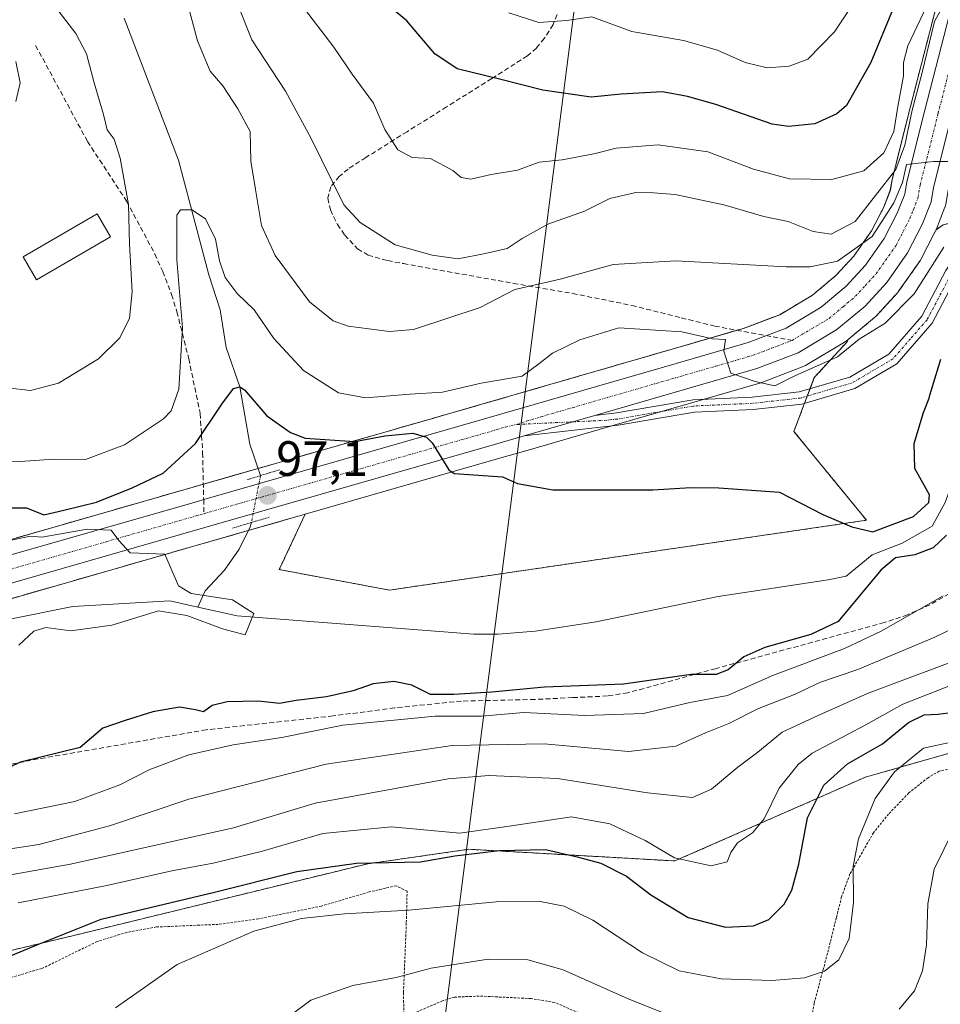
# Model space of a CAD drawing. Units: metres. Extents: x 606471 to 609889, y 4791731 to 4794099.
# Drawn here: x 609468 to 609654, y 4792952 to 4793151 of the extents above; entities that cross this region are included whole.
import ezdxf
from ezdxf.enums import TextEntityAlignment as Align

# ---------------------------------------------------------------- set-up
doc = ezdxf.new("R2010")
doc.units = ezdxf.units.M
doc.header["$MEASUREMENT"] = 0
for name, pattern in [('TRAZO_Y_PUNTO', [1, 0.5, -0.25, 0, -0.25]), ('TRAZOS', [0.75, 0.5, -0.25]), ('TRAZOS2', [0.375, 0.25, -0.125]), ('TRAZOSX2', [1.5, 1, -0.5])]:
    doc.linetypes.add(name, pattern=pattern)
for name, color, linetype, lineweight in [('Alambrada', 19, 'TRAZOS', 0), ('Arbolado forestal', 92, 'TRAZOS', 0), ('Arbolado forestal CxS', 92, 'Continuous', 0), ('Camino', 19, 'Continuous', 0), ('Camino Cxs', 19, 'Continuous', 0), ('Camino eje', 39, 'TRAZO_Y_PUNTO', 13), ('Carretera de calzada única', 19, 'Continuous', 13), ('Carretera de calzada única Cxs', 19, 'Continuous', 13), ('Carretera de calzada única eje', 19, 'TRAZO_Y_PUNTO', 0), ('Carátula', 7, 'Continuous', 5), ('Corriente natural lineal', 142, 'Continuous', 13), ('Corriente natural lineal oculto', 19, 'TRAZO_Y_PUNTO', 13), ('Curva de nivel maestra', 36, 'Continuous', 30), ('Curva de nivel normal', 36, 'Continuous', 0), ('Edificación', 1, 'Continuous', 13), ('Edificación Cxs', 1, 'Continuous', 13), ('Núcleo urbano', 19, 'Continuous', 0), ('Núcleo urbano CxS', 19, 'Continuous', 0), ('Prado', 92, 'Continuous', 0), ('Prado CxS', 92, 'Continuous', 0), ('Puente lineal', 2, 'TRAZOS2', 0), ('Punto de cota en terreno', 7, 'Continuous', 0), ('Rótulo de punto de cota en terreno', 19, 'Continuous', 0), ('Senda', 19, 'TRAZOSX2', 0), ('Tendido', 6, 'Continuous', 0)]:
    doc.layers.add(name, color=color, linetype=linetype, lineweight=lineweight)
doc.styles.add('Arial', font='txt', dxfattribs={"height": 0.2})

# ---------------------------------------------------------------- blocks, each defined once
blk = doc.blocks.new('*U150')
at = {"layer": 'Prado CxS', "color": 92, "linetype": 'Continuous', "lineweight": 0}
blk.add_polyline3d([(609447.93, 4792958.28, 125.25), (609478.53, 4792965.57, 126.09), (609538.26, 4792980.14, 125.33), (609558.66, 4792983.05, 123.31), (609600.3, 4792980.69, 120.29), (609638.78, 4792997.62, 127.87), (609679.58, 4793009.28, 131.84), (609700.83, 4793022.89, 125.4), (609728.95, 4793040.88, 109.37), (609744.65, 4793034.56, 108.23), (609756.79, 4793029.68, 109.78), (609756.79, 4793029.68, 109.78), (609816.52, 4793023.85, 125.79), (609857.32, 4793031.13, 133.85), (609868.67, 4793034.21, 136.63), (609874.31, 4792687.13, 170.41)], dxfattribs=at)
blk = doc.blocks.new('*U153')
at = {"layer": 'Arbolado forestal CxS', "color": 92, "linetype": 'Continuous', "lineweight": 0}
for points in [[(609866.45, 4793170.99, 110.08), (609868.67, 4793034.21, 136.63), (609857.32, 4793031.13, 133.85), (609816.52, 4793023.85, 125.79), (609756.79, 4793029.68, 109.78), (609744.65, 4793034.56, 108.23), (609728.95, 4793040.88, 109.37), (609700.83, 4793022.89, 125.4), (609679.58, 4793009.28, 131.84), (609638.78, 4792997.62, 127.87), (609600.3, 4792980.69, 120.29), (609558.66, 4792983.05, 123.31), (609538.26, 4792980.14, 125.33), (609478.53, 4792965.57, 126.09), (609447.93, 4792958.28, 125.25)], [(609467.73, 4793034.16, 93.51), (609506.11, 4793045.18, 96.39), (609525.56, 4793050.76, 97.91), (609520.33, 4793039.57, 96.65), (609542.58, 4793035.43, 97.05), (609639.01, 4793049.54, 100.56), (609624.33, 4793067.51, 102.3), (609628.47, 4793078.38, 103.22), (609635.1, 4793085.62, 105.58), (609635.28, 4793086.04, 105.71), (609640.66, 4793090.53, 106.26), (609640.94, 4793090.8, 106.34), (609645.32, 4793095.57, 106.9), (609645.41, 4793095.67, 106.92), (609645.57, 4793095.88, 106.96), (609649.77, 4793101.88, 106.73), (609649.91, 4793102.1, 106.76), (609649.97, 4793102.22, 106.78), (609652.92, 4793107.91, 107.48), (609653.05, 4793108.19, 107.51), (609653.08, 4793108.26, 107.53), (609654.54, 4793109.24, 106.88)]]:
    blk.add_polyline3d(points, dxfattribs=at)
blk = doc.blocks.new('*U171')
at = {"layer": 'Prado CxS', "color": 92, "linetype": 'Continuous', "lineweight": 0}
blk.add_polyline3d([(609866.45, 4793170.99, 110.08), (609837.93, 4793150.55, 108.84), (609804.45, 4793128.3, 106.91), (609764.54, 4793105.8, 106.45), (609721.08, 4793094.42, 102.08), (609697.67, 4793111.52, 102.86), (609673.44, 4793113.78, 101.79), (609654.54, 4793109.24, 106.88), (609653.08, 4793108.26, 107.53), (609654.87, 4793112.82, 108.62), (609654.9, 4793112.89, 108.65), (609655.04, 4793113.41, 108.92), (609655.5, 4793116.16, 109.29), (609659.04, 4793130.29, 109.14), (609662.61, 4793144.07, 111.01), (609664.43, 4793151.13, 112.11)], dxfattribs=at)
blk.add_polyline3d([(609639.01, 4793049.54, 100.56), (609542.58, 4793035.43, 97.05), (609520.33, 4793039.57, 96.65), (609525.56, 4793050.76, 97.91), (609564.67, 4793061.99, 100.68), (609570.65, 4793063.72, 101.27), (609584.96, 4793067.86, 102.37), (609602.94, 4793073.07, 103.49), (609617.66, 4793077.34, 104.81), (609617.86, 4793077.41, 104.85), (609626.24, 4793080.59, 104.73), (609626.7, 4793080.8, 104.77), (609634.58, 4793085.5, 105.65), (609634.96, 4793085.78, 105.67), (609635.28, 4793086.04, 105.71), (609635.1, 4793085.62, 105.58), (609628.47, 4793078.38, 103.22), (609624.33, 4793067.51, 102.3), (609639.01, 4793049.54, 100.56)], close=True, dxfattribs=at)
blk = doc.blocks.new('*U183')
at = {"layer": 'Curva de nivel normal', "color": 36, "linetype": 'Continuous', "lineweight": 0}
for points in [[(609655.79, 4793122.05, 110), (609652.54, 4793122.06, 110), (609647.08, 4793121.45, 110), (609646.28, 4793117.79, 110), (609644.54, 4793113.69, 110), (609640.13, 4793106.86, 110), (609633.15, 4793101.91, 110), (609627.61, 4793100.75, 110), (609622.79, 4793100.78, 110), (609600.48, 4793101.99, 110), (609587.8, 4793101.21, 110), (609577.11, 4793098.25, 110), (609567.97, 4793096.16, 110), (609560.95, 4793092.55, 110), (609547.48, 4793088.1, 110), (609542.58, 4793087.71, 110), (609534.23, 4793088.74, 110), (609531.23, 4793089.84, 110), (609526.43, 4793093.69, 110), (609519.48, 4793103.02, 110), (609516.76, 4793109.13, 110), (609515.52, 4793116.38, 110), (609514.6, 4793122.1, 110), (609514.42, 4793128.07, 110), (609511.95, 4793132.66, 110), (609508.94, 4793137.34, 110), (609506.38, 4793140.27, 110), (609503.8, 4793146.45, 110), (609500.38, 4793159.33, 110)], [(609475.2, 4793153.17, 110), (609479.19, 4793147.92, 110), (609481.39, 4793143.82, 110), (609482.9, 4793137.96, 110), (609484.79, 4793131.56, 110), (609485.53, 4793128.46, 110), (609486.94, 4793126.53, 110), (609488.2, 4793122.73, 110), (609489.83, 4793113.35, 110), (609490.04, 4793105.35, 110), (609490.62, 4793095.68, 110), (609490.09, 4793090.35, 110), (609488.12, 4793086.39, 110), (609483.77, 4793082.18, 110), (609475.72, 4793077.24, 110), (609470.02, 4793075.78, 110), (609465.38, 4793076.28, 110)], [(609452.63, 4792981.1, 110), (609471.72, 4792984.04, 110), (609486, 4792987.78, 110), (609502.05, 4792993.15, 110), (609529.84, 4793000.24, 110), (609555.26, 4793004, 110), (609573.87, 4793004.37, 110), (609590.93, 4793002.81, 110), (609600.5, 4793003.89, 110), (609606.5, 4793006.6, 110), (609611.16, 4793008.44, 110), (609617.2, 4793011.47, 110), (609624.44, 4793014.36, 110), (609629.7, 4793016.83, 110), (609637.29, 4793019.4, 110), (609652.83, 4793025.94, 110), (609663.5, 4793031.02, 110)]]:
    blk.add_polyline3d(points, dxfattribs=at)
blk = doc.blocks.new('*U189')
at = {"layer": 'Curva de nivel normal', "color": 36, "linetype": 'Continuous', "lineweight": 0}
for points in [[(609659.01, 4793161.93, 115), (609652.74, 4793150.35, 115), (609650.25, 4793140.02, 115), (609648.26, 4793132.43, 115), (609646.77, 4793125.35, 115), (609644.96, 4793120.43, 115), (609636.7, 4793109.91, 115), (609631.88, 4793107.38, 115), (609628.26, 4793107.9, 115), (609623.21, 4793109.92, 115), (609618.25, 4793110.93, 115), (609610.18, 4793113.25, 115), (609600.37, 4793115.4, 115), (609595.97, 4793115.69, 115), (609592.37, 4793115.76, 115), (609587.17, 4793114.53, 115), (609582.02, 4793112.02, 115), (609574.6, 4793109.36, 115), (609569.44, 4793106.5, 115), (609566.41, 4793104.45, 115), (609561.96, 4793103.44, 115), (609556.5, 4793102.34, 115), (609551.25, 4793103.1, 115), (609543.72, 4793105.23, 115), (609536.69, 4793109.73, 115), (609533.38, 4793113.29, 115), (609526.68, 4793126.82, 115), (609521.56, 4793136.22, 115), (609514.76, 4793146.62, 115), (609509.29, 4793160.57, 115)], [(609467.06, 4793142.22, 115), (609467.93, 4793137.92, 115), (609467.09, 4793134.16, 115)], [(609451.52, 4792975.34, 115), (609478.16, 4792980.05, 115), (609511.07, 4792987.39, 115), (609527.57, 4792992.37, 115), (609554.44, 4792997.29, 115), (609562.67, 4792997.94, 115), (609576.58, 4792997.38, 115), (609594.77, 4792994.43, 115), (609603.86, 4792993.5, 115), (609607.72, 4792995.17, 115), (609613.04, 4792999.67, 115), (609617.08, 4793002.7, 115), (609622, 4793006.74, 115), (609629.38, 4793010.18, 115), (609639.37, 4793014.6, 115), (609661.01, 4793022.68, 115), (609697.99, 4793034.5, 115), (609704.73, 4793035.84, 115), (609714.9, 4793035.43, 115), (609726.82, 4793030.36, 115), (609735.06, 4793025.28, 115), (609749.35, 4793016.96, 115)]]:
    blk.add_polyline3d(points, dxfattribs=at)
blk = doc.blocks.new('*U192')
at = {"layer": 'Curva de nivel normal', "color": 36, "linetype": 'Continuous', "lineweight": 0}
for points in [[(609651.11, 4793153.34, 120), (609647.35, 4793145.44, 120), (609646.5, 4793142.04, 120), (609646.46, 4793139.32, 120), (609645.36, 4793133.18, 120), (609644.55, 4793128.13, 120), (609642.5, 4793123.77, 120), (609638.45, 4793120.17, 120), (609631.98, 4793118.4, 120), (609623.45, 4793118.56, 120), (609616.18, 4793120.51, 120), (609606.92, 4793123.97, 120), (609596.92, 4793125.43, 120), (609588.39, 4793124.7, 120), (609583.9, 4793123.56, 120), (609577.51, 4793122.4, 120), (609572.84, 4793121.93, 120), (609568.51, 4793120.27, 120), (609563.14, 4793119.44, 120), (609559.08, 4793118.47, 120), (609557.08, 4793118.78, 120), (609555.43, 4793120.23, 120), (609550.91, 4793122.64, 120), (609547.19, 4793122.85, 120), (609544.27, 4793124.39, 120), (609541.65, 4793128.48, 120), (609539.37, 4793133.8, 120), (609535.05, 4793139.67, 120), (609531.33, 4793145.12, 120), (609525.4, 4793152.86, 120)], [(609467.58, 4792972.23, 120), (609485.5, 4792975.73, 120), (609498.64, 4792978.72, 120), (609506.98, 4792980.22, 120), (609516.92, 4792982.69, 120), (609529.13, 4792986.25, 120), (609543.03, 4792987.56, 120), (609556.81, 4792986.32, 120), (609567.24, 4792987.77, 120), (609579.38, 4792989.6, 120), (609587.17, 4792988.21, 120), (609594.26, 4792984.83, 120), (609600.2, 4792981.3, 120), (609607.65, 4792979.69, 120), (609610.83, 4792980.51, 120), (609611.57, 4792982.37, 120), (609612.97, 4792984.37, 120), (609615.95, 4792986.37, 120), (609618.3, 4792989.19, 120), (609621.39, 4792995.39, 120), (609625.2, 4793000.19, 120), (609628.02, 4793002.46, 120), (609638.73, 4793008.1, 120), (609646.34, 4793012.37, 120), (609656.35, 4793016.26, 120)]]:
    blk.add_polyline3d(points, dxfattribs=at)
blk = doc.blocks.new('*U219')
at = {"layer": 'Curva de nivel normal', "color": 36, "linetype": 'Continuous', "lineweight": 0}
for points in [[(609518.23, 4792946.22, 135), (609526.69, 4792952.57, 135), (609535.17, 4792955.54, 135), (609543.94, 4792957.14, 135), (609551.04, 4792959.02, 135), (609562.56, 4792960.84, 135), (609570.55, 4792960.74, 135), (609577.74, 4792958.69, 135), (609590.85, 4792952.81, 135), (609603.2, 4792947.9, 135)], [(609645.6, 4792950.73, 135), (609648.72, 4792954.48, 135), (609650.36, 4792958.47, 135), (609651.14, 4792963.74, 135), (609651.39, 4792972.06, 135), (609652.7, 4792979.01, 135), (609656.62, 4792986.96, 135), (609660.18, 4792991.97, 135), (609665.08, 4792995.45, 135), (609677.82, 4793000.94, 135), (609681.84, 4793001.99, 135), (609688.44, 4793002.37, 135), (609697.02, 4792999.87, 135), (609707.72, 4792994.32, 135), (609719.27, 4792987.13, 135), (609725.33, 4792981.8, 135), (609731.24, 4792973.76, 135), (609739.06, 4792959.7, 135), (609746.84, 4792942.32, 135)]]:
    blk.add_polyline3d(points, dxfattribs=at)
blk = doc.blocks.new('*U229')
at = {"layer": 'Curva de nivel normal', "color": 36, "linetype": 'Continuous', "lineweight": 0}
for points in [[(609641.34, 4793161.52, 130), (609632.52, 4793148.23, 130), (609627.14, 4793142.71, 130), (609623.4, 4793141.29, 130), (609618.97, 4793140.98, 130), (609614.5, 4793142.03, 130), (609608.87, 4793144.56, 130), (609602, 4793146.49, 130), (609591.56, 4793148.34, 130), (609583.52, 4793151.3, 130), (609578.35, 4793150.56, 130), (609572.78, 4793150.13, 130), (609566.72, 4793152.09, 130)], [(609487.24, 4792951, 130), (609499.69, 4792959.74, 130), (609515.18, 4792966.5, 130), (609524.85, 4792969.07, 130), (609533.51, 4792970.04, 130), (609546.51, 4792970.75, 130), (609564.17, 4792972.4, 130), (609572.72, 4792972.57, 130), (609577.94, 4792971.53, 130), (609583.71, 4792968.72, 130), (609593.73, 4792962.15, 130), (609601.12, 4792958.46, 130), (609609.63, 4792956.84, 130), (609619.87, 4792956.51, 130), (609626.48, 4792957.08, 130), (609630.53, 4792958.39, 130), (609633.4, 4792960.68, 130), (609635.5, 4792965.01, 130), (609636.42, 4792972.28, 130), (609636.29, 4792979.63, 130), (609637.39, 4792985.18, 130), (609640.79, 4792993.32, 130), (609644.7, 4792998.7, 130), (609650.55, 4793003.48, 130), (609656.16, 4793004.68, 130)]]:
    blk.add_polyline3d(points, dxfattribs=at)
blk = doc.blocks.new('*U239')
at = {"layer": 'Curva de nivel maestra', "color": 36, "linetype": 'Continuous', "lineweight": 30}
for points in [[(609644.41, 4793152.95, 125), (609639.92, 4793142.04, 125), (609634.95, 4793133.36, 125), (609633, 4793131.64, 125), (609628.58, 4793129.65, 125), (609623.26, 4793129.08, 125), (609619.92, 4793129.6, 125), (609608.57, 4793133.54, 125), (609602.86, 4793135.17, 125), (609597.79, 4793136.09, 125), (609589.41, 4793135.62, 125), (609583.4, 4793135.06, 125), (609573.57, 4793136.46, 125), (609564.82, 4793138.66, 125), (609556.27, 4793140.78, 125), (609551.78, 4793143.8, 125), (609548.31, 4793147.87, 125), (609546.11, 4793150.48, 125), (609540.43, 4793155.22, 125)], [(609458.61, 4792958.5, 125), (609471.9, 4792963.96, 125), (609484.3, 4792968.95, 125), (609506.95, 4792974.3, 125), (609523.9, 4792978.54, 125), (609535.96, 4792980.23, 125), (609548.87, 4792980.49, 125), (609555.84, 4792981.7, 125), (609564.84, 4792982.83, 125), (609574.17, 4792982.98, 125), (609580.54, 4792981.54, 125), (609585.32, 4792980.24, 125), (609590.52, 4792977.63, 125), (609595.46, 4792973.88, 125), (609602.98, 4792969.27, 125), (609610.54, 4792967.29, 125), (609616.2, 4792967.61, 125), (609619.3, 4792968.88, 125), (609622.37, 4792971.94, 125), (609623.95, 4792974.76, 125), (609625.32, 4792980.02, 125), (609627.12, 4792989.42, 125), (609630.38, 4792996.03, 125), (609635.18, 4793000.33, 125), (609642.27, 4793004.36, 125), (609647.49, 4793008.67, 125), (609650.66, 4793010.25, 125), (609653.5, 4793010.36, 125), (609658.58, 4793011.05, 125)]]:
    blk.add_polyline3d(points, dxfattribs=at)
blk = doc.blocks.new('*U242')
at = {"layer": 'Curva de nivel maestra', "color": 36, "linetype": 'Continuous', "lineweight": 30}
for points in [[(609465.77, 4793052.02, 100), (609469.23, 4793052.02, 100), (609472.74, 4793050.65, 100), (609476.79, 4793051.56, 100), (609483.36, 4793053.2, 100), (609490.59, 4793056.12, 100), (609496.89, 4793059.03, 100), (609503.4, 4793065.03, 100), (609508.72, 4793073.03, 100), (609511.09, 4793076.16, 100), (609512.39, 4793076.52, 100), (609513.29, 4793075.91, 100), (609517.81, 4793070.66, 100), (609522.57, 4793067.25, 100), (609525.59, 4793066.13, 100), (609535.58, 4793065.44, 100), (609541.64, 4793066.62, 100), (609547.34, 4793067.13, 100), (609550.09, 4793066.35, 100), (609551.24, 4793065.18, 100), (609554.61, 4793059.74, 100), (609555.68, 4793058.96, 100), (609558.64, 4793058.82, 100), (609565.45, 4793058.3, 100), (609568.48, 4793057, 100), (609575.59, 4793055.7, 100), (609588.66, 4793055.72, 100), (609595.84, 4793055.67, 100), (609603.5, 4793056.17, 100), (609609.16, 4793056.09, 100), (609621.42, 4793055.23, 100), (609630.16, 4793050.69, 100), (609636.02, 4793048.18, 100), (609640.31, 4793047.17, 100), (609648.54, 4793050.32, 100), (609651.6, 4793053.12, 100), (609651.74, 4793054.69, 100), (609648.76, 4793060.03, 100), (609648.63, 4793065.05, 100), (609650.51, 4793071.31, 100), (609651.69, 4793074.21, 100), (609651.84, 4793074.81, 100), (609652.37, 4793076.6, 100), (609654.05, 4793082.1, 100)], [(609655.19, 4793046.52, 100), (609652.5, 4793043.95, 100), (609648.79, 4793042.54, 100), (609644.86, 4793041.95, 100), (609641.93, 4793039.46, 100), (609633.31, 4793029.06, 100), (609627.77, 4793026.47, 100), (609618.49, 4793023.82, 100), (609614.21, 4793021.96, 100), (609611.09, 4793019.32, 100), (609608.62, 4793018.4, 100), (609603.58, 4793018.4, 100), (609589.92, 4793016.44, 100), (609573.94, 4793015.8, 100), (609563.3, 4793014.82, 100), (609555.6, 4793014.34, 100), (609550.89, 4793014.3, 100), (609547.12, 4793016.2, 100), (609543.46, 4793016.98, 100), (609539.3, 4793016.49, 100), (609535.25, 4793015.1, 100), (609529.88, 4793013.87, 100), (609523.72, 4793013.12, 100), (609520.4, 4793012.52, 100), (609516.16, 4793012.95, 100), (609509.83, 4793012.87, 100), (609506.76, 4793012.12, 100), (609504.99, 4793010.84, 100), (609503.4, 4793011.24, 100), (609500.14, 4793011.76, 100), (609494.8, 4793010.83, 100), (609489.18, 4793009.1, 100), (609484.69, 4793007.55, 100), (609480.12, 4793003.63, 100), (609468.03, 4793000.63, 100), (609459.04, 4792996.62, 100)]]:
    blk.add_polyline3d(points, dxfattribs=at)
blk = doc.blocks.new('5PATER')
at = {"layer": 'Carátula', "linetype": 'Continuous', "lineweight": 5}
h = blk.add_hatch(color=250, dxfattribs=at)
edge = h.paths.add_edge_path()
edge.add_ellipse((0, 0.01), major_axis=(-1.33, -1.34), ratio=0.999422, start_angle=0, end_angle=360)

msp = doc.modelspace()

# ---------------------------------------------------------------- linework, layer by layer
at = {"layer": 'Alambrada', "color": 19, "linetype": 'TRAZOS', "lineweight": 0}
for points in [[(609656.14, 4792999.34, 149), (609653.71, 4792998.83, 139.51), (609651.46, 4792997.52, 133.05), (609647.55, 4792994.43, 132.82), (609643.48, 4792990.18, 132.34), (609640.41, 4792986.38, 131.64), (609635.67, 4792978.07, 130.2), (609633.98, 4792973.43, 129.53), (609632.94, 4792969.3, 128.91), (609631.14, 4792962.04, 129.07), (609630.33, 4792958.99, 129.83), (609628.44, 4792951.98, 141.43), (609627.24, 4792945.43, 143.38)], [(609585.05, 4792948.19, 138.69), (609576.01, 4792952.1, 138.46), (609571.23, 4792952.89, 138.2), (609560.74, 4792953.39, 138.06), (609555.71, 4792953.17, 137.85), (609553.35, 4792952.44, 137.97), (609545.51, 4792949.05, 137.84), (609545.44, 4792954.14, 136.3), (609546.01, 4792968.26, 131.22), (609546.17, 4792974.56, 132.19), (609543.96, 4792975.69, 133.59), (609538.51, 4792974.43, 135.19), (609528.85, 4792971.57, 132.2), (609516.14, 4792969, 131.59), (609508, 4792967.88, 133.95), (609495.53, 4792967.35, 131.43), (609489.51, 4792966.26, 131.54), (609483.55, 4792964.43, 137.79), (609472.34, 4792958.94, 137.39), (609464.22, 4792956.63, 133.14)]]:
    msp.add_polyline3d(points, dxfattribs=at)
at = {"layer": 'Arbolado forestal', "color": 92, "linetype": 'TRAZOS', "lineweight": 0}
for points in [[(609653.08, 4793108.26, 107.53), (609654.54, 4793109.24, 106.88), (609664.22, 4793111.57, 102.06), (609666.63, 4793112.14, 101.59), (609666.94, 4793112.22, 101.59), (609673.44, 4793113.78, 101.79), (609674.8, 4793113.65, 101.8), (609685.95, 4793112.61, 102.21), (609697.67, 4793111.52, 102.86), (609721.08, 4793094.42, 102.08), (609764.54, 4793105.8, 106.45), (609804.45, 4793128.3, 106.91), (609823.32, 4793140.84, 105.54), (609837.93, 4793150.55, 108.84), (609866.45, 4793170.99, 110.08)], [(609653.43, 4793154.57, 117.1), (609647.89, 4793133.13, 117.11), (609645.76, 4793124.64, 115.68), (609644.26, 4793118.63, 114.06), (609644.21, 4793118.42, 113.99), (609643.83, 4793116.22, 112.97), (609642.5, 4793112.81, 111.99), (609640.02, 4793108.02, 111.28), (609636.46, 4793102.94, 109.61), (609632.83, 4793098.99, 108.06), (609628.11, 4793095.03, 107.13), (609621.47, 4793091.08, 106.19), (609614.13, 4793088.3, 105.34), (609612.89, 4793087.94, 105.26), (609599.73, 4793084.12, 104.26), (609561.48, 4793073.04, 102.4), (609551.3, 4793070.12, 101.4), (609516.05, 4793060.01, 97.4), (609504.98, 4793056.83, 96.76), (609502.94, 4793056.24, 96.82), (609464.54, 4793045.21, 95.15)], [(609635.28, 4793086.04, 105.71), (609640.66, 4793090.53, 106.26), (609640.94, 4793090.8, 106.34), (609645.32, 4793095.57, 106.9), (609645.41, 4793095.67, 106.92), (609645.57, 4793095.88, 106.96), (609649.77, 4793101.88, 106.73), (609649.91, 4793102.1, 106.76), (609649.97, 4793102.22, 106.78), (609652.92, 4793107.91, 107.48), (609653.05, 4793108.19, 107.51), (609653.08, 4793108.26, 107.53)], [(609639.01, 4793049.54, 100.56), (609624.33, 4793067.51, 102.3), (609626.49, 4793073.17, 102.94), (609627.04, 4793074.64, 103.03), (609627.6, 4793076.11, 103.13), (609628.47, 4793078.38, 103.22), (609635.1, 4793085.62, 105.58), (609635.28, 4793086.04, 105.71)], [(609285.07, 4792953.56, 89.82), (609291.24, 4792955.74, 89.2), (609291.52, 4792955.85, 89.2), (609302.98, 4792961.3, 89.01), (609340.46, 4792978.15, 90.93), (609340.57, 4792978.2, 90.94), (609410.86, 4793013.19, 92.77), (609412.04, 4793013.73, 92.73), (609414.12, 4793014.68, 92.65), (609415.05, 4793015.1, 92.6), (609416.35, 4793015.7, 92.5), (609418.44, 4793016.65, 92.49), (609426.53, 4793020.34, 92.56), (609440.05, 4793025.71, 92.76), (609449.11, 4793028.75, 92.59), (609467.73, 4793034.16, 93.51), (609506.11, 4793045.18, 96.39), (609514.06, 4793047.46, 96.84), (609525.56, 4793050.76, 97.91)], [(609525.56, 4793050.76, 97.91), (609520.33, 4793039.57, 96.65), (609542.58, 4793035.43, 97.05), (609639.01, 4793049.54, 100.56)], [(609447.93, 4792958.28, 125.25), (609478.53, 4792965.57, 126.09), (609538.26, 4792980.14, 125.33), (609558.66, 4792983.05, 123.31), (609600.3, 4792980.69, 120.29), (609638.78, 4792997.62, 127.87), (609677.45, 4793008.67, 131.21), (609679.58, 4793009.28, 131.84), (609700.83, 4793022.89, 125.4), (609713.55, 4793031.03, 118.31), (609728.95, 4793040.88, 109.37), (609742.84, 4793035.29, 108.05), (609744.65, 4793034.56, 108.23), (609756.79, 4793029.68, 109.78), (609816.52, 4793023.85, 125.79), (609857.31, 4793031.14, 133.85), (609868.67, 4793034.21, 136.63)]]:
    msp.add_polyline3d(points, dxfattribs=at)
at = {"layer": 'Arbolado forestal CxS', "color": 92, "linetype": 'Continuous', "lineweight": 0}
msp.add_polyline3d([(609653.44, 4793154.57, 117.1), (609647.89, 4793133.13, 117.11), (609645.76, 4793124.63, 115.68), (609644.26, 4793118.63, 114.06), (609644.21, 4793118.42, 113.99), (609643.84, 4793116.22, 112.97), (609642.5, 4793112.81, 111.99), (609640.02, 4793108.02, 111.28), (609636.46, 4793102.94, 109.61), (609632.83, 4793098.99, 108.06), (609628.11, 4793095.03, 107.13), (609621.47, 4793091.08, 106.19), (609614.13, 4793088.3, 105.34), (609599.73, 4793084.12, 104.26), (609561.48, 4793073.04, 102.4), (609551.3, 4793070.12, 101.4), (609502.94, 4793056.24, 96.82), (609464.54, 4793045.21, 95.16)], dxfattribs=at)
at = {"layer": 'Camino', "color": 19, "linetype": 'Continuous', "lineweight": 0}
for points in [[(609584.14, 4793070.74, 102.62), (609588.5, 4793071.24, 102.94), (609603.96, 4793073.87, 103.61), (609615.89, 4793074.41, 103.74), (609625.44, 4793075.47, 103.39), (609635.63, 4793078.47, 102.34), (609643.53, 4793083.1, 102.1), (609650.22, 4793090.78, 102.05), (609655.08, 4793099.98, 102.28), (609660.33, 4793107.85, 102.22), (609666.65, 4793113.89, 101.79), (609677.64, 4793117.08, 102.12), (609689.88, 4793119.21, 102.77), (609699.87, 4793122.41, 103.64), (609707.48, 4793127.35, 103.99), (609709.9, 4793131.47, 104.32), (609708.78, 4793135.16, 104.54), (609704.44, 4793143.06, 104.37), (609706.63, 4793144.26, 104.6), (609711.09, 4793136.13, 104.54), (609712.6, 4793131.15, 104.39), (609709.35, 4793125.59, 103.95)], [(609709.33, 4793125.58, 103.95), (609700.96, 4793120.13, 103.54), (609690.55, 4793116.7, 102.64), (609678.21, 4793114.64, 101.96), (609667.93, 4793111.66, 101.53), (609662.26, 4793106.23, 101.21), (609657.23, 4793098.7, 100.98), (609652.3, 4793089.36, 101.06), (609645.14, 4793081.15, 101.85), (609636.63, 4793076.16, 102.27), (609625.94, 4793073.01, 102.96), (609616.09, 4793071.92, 102.71), (609604.22, 4793071.38, 103.21), (609588.85, 4793068.76, 102.88), (609569.83, 4793066.6, 101.41)], [(609569.83, 4793066.6, 101.41), (609584.14, 4793070.74, 102.62)]]:
    msp.add_polyline3d(points, dxfattribs=at)
at = {"layer": 'Camino Cxs', "color": 19, "linetype": 'Continuous', "lineweight": 0}
msp.add_polyline3d([(609657.23, 4793098.7, 100.98), (609652.3, 4793089.36, 101.06), (609645.14, 4793081.15, 101.85), (609636.63, 4793076.16, 102.27), (609625.94, 4793073.01, 102.96), (609616.09, 4793071.92, 102.71), (609604.22, 4793071.38, 103.21), (609588.85, 4793068.76, 102.88), (609569.83, 4793066.6, 101.41), (609569.83, 4793066.6, 101.41), (609584.14, 4793070.74, 102.62), (609588.5, 4793071.24, 102.94), (609603.96, 4793073.87, 103.61), (609615.89, 4793074.41, 103.74), (609625.44, 4793075.47, 103.39), (609635.63, 4793078.47, 102.34), (609643.53, 4793083.1, 102.1), (609650.22, 4793090.78, 102.05), (609655.08, 4793099.98, 102.28)], dxfattribs=at)
at = {"layer": 'Camino eje', "color": 39, "linetype": 'TRAZO_Y_PUNTO', "lineweight": 13}
msp.add_polyline3d([(609692.97, 4793118.67, 102.91), (609690.18, 4793118, 102.69), (609684.05, 4793116.93, 102.36), (609677.93, 4793115.86, 102.04), (609667.29, 4793112.78, 101.66), (609664.13, 4793109.76, 101.68), (609661.3, 4793107.04, 101.48), (609658.67, 4793103.11, 101.2), (609656.16, 4793099.34, 101.44), (609651.26, 4793090.07, 101.39), (609647.92, 4793086.23, 102.01), (609644.34, 4793082.13, 101.95), (609636.13, 4793077.32, 102.3), (609625.69, 4793074.24, 103.12), (609615.99, 4793073.17, 103.29), (609604.09, 4793072.63, 103.41), (609596.36, 4793071.31, 103.31), (609588.68, 4793070, 102.91), (609586.5, 4793069.75, 102.76), (609568.16, 4793068.89, 101.37)], dxfattribs=at)
at = {"layer": 'Carretera de calzada única', "color": 19, "linetype": 'Continuous', "lineweight": 13}
for points in [[(609465.37, 4793042.33, 93.96), (609503.77, 4793053.36, 96.01), (609505.05, 4793053.72, 96.14), (609562.31, 4793070.16, 101.42), (609600.57, 4793081.24, 104.12), (609615.08, 4793085.45, 105.36), (609622.78, 4793088.37, 105.92), (609629.85, 4793092.58, 106.7), (609634.91, 4793096.82, 107.4), (609638.8, 4793101.06, 108.36), (609642.59, 4793106.46, 109.28), (609645.24, 4793111.57, 109.66), (609646.74, 4793115.41, 109.88), (609647.17, 4793117.9, 110.93), (609650.8, 4793132.39, 112.23), (609656.34, 4793153.82, 112.92)], [(609661.58, 4793152.08, 112.38), (609656.13, 4793131.03, 110.6), (609652.56, 4793116.77, 109.46), (609652.08, 4793113.92, 109.26), (609650.26, 4793109.29, 108.88), (609647.31, 4793103.6, 108.25), (609643.11, 4793097.6, 107.77), (609638.73, 4793092.83, 107.25), (609633.04, 4793088.08, 106.65), (609625.18, 4793083.39, 106.13), (609616.82, 4793080.22, 105.26), (609584.14, 4793070.74, 102.62)], [(609569.83, 4793066.6, 101.41), (609584.14, 4793070.74, 102.62)], [(609569.83, 4793066.6, 101.41), (609563.84, 4793064.87, 100.96), (609505.28, 4793048.06, 96.11), (609466.9, 4793037.04, 93.64), (609448.22, 4793031.61, 93.02), (609439.02, 4793028.53, 92.92), (609425.35, 4793023.1, 92.4), (609417.2, 4793019.38, 92.31)]]:
    msp.add_polyline3d(points, dxfattribs=at)
at = {"layer": 'Carretera de calzada única Cxs', "color": 19, "linetype": 'Continuous', "lineweight": 13}
for points in [[(609465.37, 4793042.33, 93.96), (609503.77, 4793053.36, 96.01), (609505.05, 4793053.72, 96.14), (609562.31, 4793070.16, 101.42), (609600.57, 4793081.24, 104.12), (609615.08, 4793085.45, 105.36), (609622.78, 4793088.37, 105.92), (609629.85, 4793092.58, 106.7), (609634.91, 4793096.82, 107.4), (609638.8, 4793101.06, 108.36), (609642.59, 4793106.46, 109.28), (609645.24, 4793111.57, 109.66), (609646.74, 4793115.41, 109.88), (609647.17, 4793117.9, 110.93), (609650.8, 4793132.39, 112.23), (609656.34, 4793153.82, 112.92)], [(609661.58, 4793152.08, 112.38), (609656.13, 4793131.03, 110.6), (609652.56, 4793116.77, 109.46), (609652.08, 4793113.92, 109.26), (609650.26, 4793109.29, 108.88), (609647.31, 4793103.6, 108.25), (609643.11, 4793097.6, 107.77), (609638.73, 4793092.83, 107.25), (609633.04, 4793088.08, 106.65), (609625.18, 4793083.39, 106.13), (609616.82, 4793080.22, 105.26), (609584.14, 4793070.74, 102.62), (609584.14, 4793070.74, 102.62), (609569.83, 4793066.6, 101.41), (609563.84, 4793064.87, 100.96), (609505.28, 4793048.06, 96.11), (609466.9, 4793037.04, 93.64)]]:
    msp.add_polyline3d(points, dxfattribs=at)
at = {"layer": 'Carretera de calzada única eje', "color": 19, "linetype": 'TRAZO_Y_PUNTO', "lineweight": 0}
for points in [[(609623.98, 4793085.88, 106.06), (609627.91, 4793088.22, 106.44), (609631.45, 4793090.33, 106.81), (609634.29, 4793092.7, 107.03), (609636.82, 4793094.82, 107.35), (609638.76, 4793096.94, 107.58), (609640.95, 4793099.33, 107.94), (609642.85, 4793102.03, 108.11), (609644.95, 4793105.03, 108.63), (609646.42, 4793107.87, 108.68), (609647.75, 4793110.43, 108.84), (609648.5, 4793112.35, 109.01), (609649.41, 4793114.66, 109.43), (609649.86, 4793117.33, 109.97), (609653.47, 4793131.71, 110.84), (609658.96, 4793152.95, 112.45)], [(609568.16, 4793068.89, 101.37), (609573.22, 4793070.45, 101.78), (609601.33, 4793078.59, 104.17), (609608.59, 4793080.7, 104.72), (609615.95, 4793082.83, 105.37), (609619.8, 4793084.29, 105.72), (609623.98, 4793085.88, 106.06)], [(609505.12, 4793050.88, 96.08), (609533.79, 4793059.11, 98.66), (609563.07, 4793067.51, 100.97), (609566.06, 4793068.38, 101.19), (609568.16, 4793068.89, 101.37)], [(609416.96, 4793022.27, 92.6), (609420.19, 4793023.77, 92.75), (609424.27, 4793025.63, 92.7), (609431.1, 4793028.35, 93.29), (609438.07, 4793031.12, 93.53), (609442.8, 4793032.7, 93.23), (609447.4, 4793034.24, 93.33), (609456.79, 4793036.97, 93.35), (609466.13, 4793039.68, 93.8), (609485.32, 4793045.19, 95.01), (609505.12, 4793050.88, 96.08)]]:
    msp.add_polyline3d(points, dxfattribs=at)
at = {"layer": 'Corriente natural lineal', "color": 142, "linetype": 'Continuous', "lineweight": 13}
for points in [[(609489, 4793151, 107.86), (609499.96, 4793122.34, 105.71), (609506.07, 4793099.14, 103.72), (609508.39, 4793092.08, 103.1), (609509.57, 4793084.44, 101.59), (609512.39, 4793076.52, 100.15), (609514.4, 4793064.9, 97.99), (609516.54, 4793058.56, 97.26)], [(609657, 4793063, 99.67), (609656.27, 4793056.83, 99.55), (609654.94, 4793053.12, 99.54), (609652.3, 4793048.36, 98.99), (609646.21, 4793044.92, 99.91), (609640.13, 4793042.54, 99.23), (609634.9, 4793038.27, 98.53), (609631.26, 4793037.5, 98.48), (609609.04, 4793034.15, 98.19), (609584.39, 4793029.03, 97.68), (609572.04, 4793027.1, 96.78), (609564.6, 4793026.53, 96.38), (609559.63, 4793026.49, 96.56), (609511.83, 4793030.25, 95.09), (609503.9, 4793031.99, 95.28)], [(609514.7, 4793049.09, 96.95), (609514.43, 4793048.2, 96.92), (609512.21, 4793043.7, 96.54), (609509.23, 4793039.45, 96.25), (609505.37, 4793035.29, 95.54), (609503.9, 4793031.99, 95.28)], [(609503.9, 4793031.99, 95.28), (609498.24, 4793033.23, 95.16), (609478.62, 4793032.11, 93.72), (609465.54, 4793029.51, 93.89), (609455.78, 4793023.34, 94.16), (609433.16, 4793018.18, 93.32), (609415.89, 4793011.03, 92.88)]]:
    msp.add_polyline3d(points, dxfattribs=at)
at = {"layer": 'Corriente natural lineal oculto', "color": 19, "linetype": 'TRAZO_Y_PUNTO', "lineweight": 13}
msp.add_polyline3d([(609516.54, 4793058.56, 97.26), (609514.7, 4793049.09, 96.95)], dxfattribs=at)
at = {"layer": 'Curva de nivel normal', "color": 36, "linetype": 'Continuous', "lineweight": 0}
for points in [[(609458.82, 4793061.48, 105), (609467.96, 4793061.4, 105), (609474.78, 4793061.89, 105), (609481.16, 4793061.8, 105), (609489.05, 4793064.81, 105), (609496.96, 4793070.03, 105), (609498.47, 4793071.66, 105), (609500, 4793076.02, 105), (609500.76, 4793088.44, 105), (609499.62, 4793102.16, 105), (609499.61, 4793111.21, 105), (609500.4, 4793112.25, 105), (609502.63, 4793112.24, 105), (609505.45, 4793110.46, 105), (609507.45, 4793106.35, 105), (609508.27, 4793101.95, 105), (609509.42, 4793098.58, 105), (609511.84, 4793095.34, 105), (609515.24, 4793092.08, 105), (609519.22, 4793086.24, 105), (609525.22, 4793079.81, 105), (609532.28, 4793075.32, 105), (609537.77, 4793074.29, 105), (609546.77, 4793075.04, 105), (609553.34, 4793075.4, 105), (609561.15, 4793077.27, 105), (609569.41, 4793078.65, 105), (609572.82, 4793081.16, 105), (609575.52, 4793083.3, 105), (609581.07, 4793085.97, 105), (609588.93, 4793088.44, 105), (609601.67, 4793087.6, 105), (609607.87, 4793086.19, 105), (609610.5, 4793086.05, 105), (609610.2, 4793083.72, 105), (609611.61, 4793079.25, 105), (609616.48, 4793077.55, 105), (609620.5, 4793076.71, 105), (609624.5, 4793078.72, 105), (609633.16, 4793082.55, 105), (609637.5, 4793086.14, 105), (609642.78, 4793089.34, 105), (609648.64, 4793095.28, 105), (609654.66, 4793104.73, 105)], [(609456.71, 4793043.56, 95), (609470.04, 4793046.36, 95), (609472.33, 4793046.11, 95), (609481.49, 4793047.72, 95), (609486.38, 4793047.56, 95), (609487.88, 4793045.42, 95), (609490.2, 4793042.98, 95), (609497.18, 4793042.69, 95), (609499.96, 4793036.32, 95), (609502.52, 4793034.74, 95), (609510.85, 4793033.43, 95), (609515.2, 4793030.71, 95), (609513.45, 4793026.36, 95), (609508.85, 4793027.6, 95), (609501.66, 4793030.3, 95), (609495.94, 4793031.22, 95), (609486.52, 4793028.36, 95), (609478.21, 4793027.22, 95), (609473.16, 4793027.87, 95), (609470.71, 4793027.14, 95), (609467.72, 4793024.3, 95)], [(609654.53, 4793034.26, 105), (609642, 4793027.15, 105), (609634.58, 4793023.62, 105), (609620.24, 4793018.26, 105), (609610.9, 4793014.14, 105), (609603.32, 4793012.69, 105), (609593.95, 4793010.47, 105), (609582.09, 4793010.09, 105), (609569.75, 4793010.72, 105), (609561.17, 4793009.97, 105), (609551.84, 4793009.94, 105), (609533.18, 4793008.12, 105), (609520.84, 4793005.66, 105), (609511.01, 4793004.16, 105), (609502.06, 4793002.14, 105), (609494.18, 4792999.16, 105), (609488.08, 4792996.08, 105), (609478.98, 4792992.71, 105), (609466.83, 4792990.24, 105)]]:
    msp.add_polyline3d(points, dxfattribs=at)
at = {"layer": 'Edificación', "color": 1, "linetype": 'Continuous', "lineweight": 13}
msp.add_polyline3d([(609486.25, 4793106.79, 124.48), (609471.29, 4793098.1, 112.39), (609468.56, 4793102.8, 126.5), (609483.52, 4793111.49, 130.51), (609486.25, 4793106.79, 124.48)], dxfattribs=at)
at = {"layer": 'Edificación Cxs', "color": 1, "linetype": 'Continuous', "lineweight": 13}
msp.add_polyline3d([(609486.25, 4793106.79, 124.48), (609471.29, 4793098.1, 112.39), (609468.56, 4793102.8, 126.5), (609483.52, 4793111.49, 130.51), (609486.25, 4793106.79, 124.48)], close=True, dxfattribs=at)
at = {"layer": 'Núcleo urbano', "color": 19, "linetype": 'Continuous', "lineweight": 0}
for points in [[(609653.43, 4793154.57, 117.1), (609647.89, 4793133.13, 117.11), (609645.76, 4793124.64, 115.68), (609644.26, 4793118.63, 114.06), (609644.21, 4793118.42, 113.99), (609643.83, 4793116.22, 112.97), (609642.5, 4793112.81, 111.99), (609640.02, 4793108.02, 111.28), (609636.46, 4793102.94, 109.61), (609632.83, 4793098.99, 108.06), (609628.11, 4793095.03, 107.13), (609621.47, 4793091.08, 106.19), (609614.13, 4793088.3, 105.34), (609612.89, 4793087.94, 105.26), (609599.73, 4793084.12, 104.26), (609561.48, 4793073.04, 102.4), (609551.3, 4793070.12, 101.4), (609516.05, 4793060.01, 97.4), (609504.98, 4793056.83, 96.76), (609502.94, 4793056.24, 96.82), (609464.54, 4793045.21, 95.15)], [(609653.08, 4793108.26, 107.53), (609654.87, 4793112.82, 108.62), (609654.9, 4793112.89, 108.65), (609655.04, 4793113.41, 108.92), (609655.5, 4793116.16, 109.29), (609659.04, 4793130.29, 109.14), (609662.6, 4793144.07, 111.01), (609664.43, 4793151.13, 112.11)], [(609635.28, 4793086.04, 105.71), (609640.66, 4793090.53, 106.26), (609640.94, 4793090.8, 106.34), (609645.32, 4793095.57, 106.9), (609645.41, 4793095.67, 106.92), (609645.57, 4793095.88, 106.96), (609649.77, 4793101.88, 106.73), (609649.91, 4793102.1, 106.76), (609649.97, 4793102.22, 106.78), (609652.92, 4793107.91, 107.48), (609653.05, 4793108.19, 107.51), (609653.08, 4793108.26, 107.53)], [(609525.56, 4793050.76, 97.91), (609564.67, 4793061.99, 100.68), (609570.65, 4793063.72, 101.27), (609584.96, 4793067.86, 102.37), (609587.57, 4793068.62, 102.79), (609597.59, 4793071.52, 103.34), (609602.94, 4793073.07, 103.49), (609606.02, 4793073.96, 103.67), (609617.66, 4793077.34, 104.81), (609617.86, 4793077.41, 104.85), (609626.24, 4793080.59, 104.73), (609626.7, 4793080.8, 104.77), (609634.58, 4793085.5, 105.65), (609634.96, 4793085.78, 105.67), (609635.28, 4793086.04, 105.71)], [(609285.07, 4792953.56, 89.82), (609291.24, 4792955.74, 89.2), (609291.52, 4792955.85, 89.2), (609302.98, 4792961.3, 89.01), (609340.46, 4792978.15, 90.93), (609340.57, 4792978.2, 90.94), (609410.86, 4793013.19, 92.77), (609412.04, 4793013.73, 92.73), (609414.12, 4793014.68, 92.65), (609415.05, 4793015.1, 92.6), (609416.35, 4793015.7, 92.5), (609418.44, 4793016.65, 92.49), (609426.53, 4793020.34, 92.56), (609440.05, 4793025.71, 92.76), (609449.11, 4793028.75, 92.59), (609467.73, 4793034.16, 93.51), (609506.11, 4793045.18, 96.39), (609514.06, 4793047.46, 96.84), (609525.56, 4793050.76, 97.91)]]:
    msp.add_polyline3d(points, dxfattribs=at)
at = {"layer": 'Núcleo urbano CxS', "color": 19, "linetype": 'Continuous', "lineweight": 0}
for points in [[(609464.54, 4793045.21, 95.16), (609502.94, 4793056.24, 96.82), (609551.3, 4793070.12, 101.4), (609561.48, 4793073.04, 102.4), (609599.73, 4793084.12, 104.26), (609614.13, 4793088.3, 105.34), (609621.47, 4793091.08, 106.19), (609628.11, 4793095.03, 107.13), (609632.83, 4793098.99, 108.06), (609636.46, 4793102.94, 109.61), (609640.02, 4793108.02, 111.28), (609642.5, 4793112.81, 111.99), (609643.84, 4793116.22, 112.97), (609644.21, 4793118.42, 113.99), (609644.26, 4793118.63, 114.06), (609645.76, 4793124.63, 115.68), (609647.89, 4793133.13, 117.11), (609653.44, 4793154.57, 117.1)], [(609654.87, 4793112.82, 108.62), (609653.08, 4793108.26, 107.53), (609653.05, 4793108.19, 107.51), (609652.92, 4793107.91, 107.48), (609649.97, 4793102.22, 106.78), (609649.91, 4793102.1, 106.76), (609649.77, 4793101.88, 106.73), (609645.57, 4793095.88, 106.96), (609645.41, 4793095.67, 106.92), (609645.32, 4793095.57, 106.9), (609640.94, 4793090.8, 106.34), (609640.66, 4793090.53, 106.26), (609635.28, 4793086.04, 105.71), (609634.96, 4793085.78, 105.67), (609634.58, 4793085.5, 105.65), (609626.7, 4793080.8, 104.77), (609626.24, 4793080.59, 104.73), (609617.86, 4793077.41, 104.85), (609617.66, 4793077.34, 104.81), (609602.94, 4793073.07, 103.49), (609584.96, 4793067.86, 102.37), (609570.65, 4793063.72, 101.27), (609564.67, 4793061.99, 100.68), (609525.56, 4793050.76, 97.91), (609506.11, 4793045.18, 96.39), (609467.73, 4793034.16, 93.51)]]:
    msp.add_polyline3d(points, dxfattribs=at)
at = {"layer": 'Prado', "color": 92, "linetype": 'Continuous', "lineweight": 0}
for points in [[(609653.08, 4793108.26, 107.53), (609654.54, 4793109.24, 106.88), (609664.22, 4793111.57, 102.06), (609666.63, 4793112.14, 101.59), (609666.94, 4793112.22, 101.59), (609673.44, 4793113.78, 101.79), (609674.8, 4793113.65, 101.8), (609685.95, 4793112.61, 102.21), (609697.67, 4793111.52, 102.86), (609721.08, 4793094.42, 102.08), (609764.54, 4793105.8, 106.45), (609804.45, 4793128.3, 106.91), (609823.32, 4793140.84, 105.54), (609837.93, 4793150.55, 108.84), (609866.45, 4793170.99, 110.08)], [(609653.08, 4793108.26, 107.53), (609654.87, 4793112.82, 108.62), (609654.9, 4793112.89, 108.65), (609655.04, 4793113.41, 108.92), (609655.5, 4793116.16, 109.29), (609659.04, 4793130.29, 109.14), (609662.6, 4793144.07, 111.01), (609664.43, 4793151.13, 112.11)], [(609525.56, 4793050.76, 97.91), (609564.67, 4793061.99, 100.68), (609570.65, 4793063.72, 101.27), (609584.96, 4793067.86, 102.37), (609587.57, 4793068.62, 102.79), (609597.59, 4793071.52, 103.34), (609602.94, 4793073.07, 103.49), (609606.02, 4793073.96, 103.67), (609617.66, 4793077.34, 104.81), (609617.86, 4793077.41, 104.85), (609626.24, 4793080.59, 104.73), (609626.7, 4793080.8, 104.77), (609634.58, 4793085.5, 105.65), (609634.96, 4793085.78, 105.67), (609635.28, 4793086.04, 105.71)], [(609639.01, 4793049.54, 100.56), (609624.33, 4793067.51, 102.3), (609626.49, 4793073.17, 102.94), (609627.04, 4793074.64, 103.03), (609627.6, 4793076.11, 103.13), (609628.47, 4793078.38, 103.22), (609635.1, 4793085.62, 105.58), (609635.28, 4793086.04, 105.71)], [(609525.56, 4793050.76, 97.91), (609520.33, 4793039.57, 96.65), (609542.58, 4793035.43, 97.05), (609639.01, 4793049.54, 100.56)], [(609447.93, 4792958.28, 125.25), (609478.53, 4792965.57, 126.09), (609538.26, 4792980.14, 125.33), (609558.66, 4792983.05, 123.31), (609600.3, 4792980.69, 120.29), (609638.78, 4792997.62, 127.87), (609677.45, 4793008.67, 131.21), (609679.58, 4793009.28, 131.84), (609700.83, 4793022.89, 125.4), (609713.55, 4793031.03, 118.31), (609728.95, 4793040.88, 109.37), (609742.84, 4793035.29, 108.05), (609744.65, 4793034.56, 108.23), (609756.79, 4793029.68, 109.78), (609816.52, 4793023.85, 125.79), (609857.31, 4793031.14, 133.85), (609868.67, 4793034.21, 136.63)]]:
    msp.add_polyline3d(points, dxfattribs=at)
at = {"layer": 'Puente lineal', "color": 2, "linetype": 'TRAZOS2', "lineweight": 0}
for points in [[(609520.42, 4793059.75, 122.89), (609513.92, 4793057.76, 120.77)], [(609518.32, 4793050.14, 101.49), (609514.7, 4793049.09, 97.06), (609510.82, 4793047.94, 96.68)]]:
    msp.add_polyline3d(points, dxfattribs=at)
at = {"layer": 'Senda', "color": 19, "linetype": 'TRAZOSX2', "lineweight": 0}
for points in [[(609576.49, 4793151.72, 130.36), (609575.66, 4793149.69, 129.72), (609573.89, 4793146.91, 128.7), (609572.3, 4793144.97, 127.99), (609570.48, 4793143.39, 127.37), (609563.26, 4793138.81, 124.76), (609554.15, 4793133.07, 122.12), (609546.16, 4793128.06, 120.82), (609537.83, 4793122.85, 117.5), (609534.23, 4793120.51, 116.28), (609532.46, 4793119.03, 115.67), (609530.73, 4793116.94, 115), (609530.17, 4793114.63, 114.63), (609530.66, 4793112.25, 114.49), (609532.09, 4793109.29, 114.4), (609533.58, 4793107.17, 114.28), (609536.17, 4793104.38, 114.12), (609538.27, 4793103.14, 114.13), (609542.24, 4793102.01, 114.26), (609545.41, 4793101.4, 114.37), (609567.66, 4793097.41, 110.44), (609579.6, 4793095.38, 108.54), (609591.59, 4793092.95, 106.06), (609601.59, 4793090.45, 105.58), (609608.34, 4793088.78, 105.32), (609623.98, 4793085.88, 106.06)], [(609471.09, 4793145.48, 113.48), (609481.56, 4793126.11, 111.79), (609489.47, 4793114.03, 109.92), (609495.19, 4793103.37, 107.13), (609496.77, 4793099.81, 106.61), (609498.56, 4793095.14, 106.06), (609499.65, 4793091.68, 105.69), (609502.02, 4793082.21, 104.29), (609504.35, 4793071.13, 101.52), (609504.84, 4793063.17, 98.92), (609505.05, 4793053.72, 96.14), (609505.12, 4793050.88, 96.08)], [(609658.36, 4793036.15, 105.39), (609651.81, 4793032.47, 105.94), (609647.3, 4793030.44, 105.8), (609642.61, 4793028.87, 104.44), (609608.52, 4793019.55, 99.98), (609590.78, 4793014.67, 101.06), (609586.65, 4793014.03, 101.15), (609579.63, 4793013.7, 101.78), (609572.01, 4793013.33, 102), (609557.16, 4793013, 101.22), (609543.64, 4793011.63, 103.97), (609531.23, 4793010, 102.83), (609505.58, 4793007.2, 102.64), (609471.55, 4793001.3, 100.38), (609456.88, 4792998.51, 99.44)]]:
    msp.add_polyline3d(points, dxfattribs=at)
at = {"layer": 'Tendido', "color": 6, "linetype": 'Continuous', "lineweight": 0}
msp.add_polyline3d([(608879.01, 4792637.99, 140.96), (608966.22, 4792662.26, 131.14), (609096.56, 4792700.87, 143.32), (609142.17, 4792714.05, 141.87), (609299.61, 4792761.97, 117.9), (609531.48, 4792769.6, 124.41), (609550.19, 4792920.96, 139.44), (609590.21, 4793233.14, 167), (609622.43, 4793367.78, 173.18), (609640.69, 4793447.43, 174.68), (609692.65, 4793665, 190.96), (609829.85, 4793821.89, 186.5)], dxfattribs=at)

# ---------------------------------------------------------------- block references
at = {"layer": 'Arbolado forestal CxS', "color": 92, "linetype": 'Continuous', "lineweight": 0}
msp.add_blockref('*U153', (0, 0), dxfattribs=at)
at = {"layer": 'Curva de nivel maestra', "color": 36, "linetype": 'Continuous', "lineweight": 30}
for name in ['*U242', '*U239']:
    msp.add_blockref(name, (0, 0), dxfattribs=at)
at = {"layer": 'Curva de nivel normal', "color": 36, "linetype": 'Continuous', "lineweight": 0}
for name in ['*U219', '*U229', '*U192', '*U183', '*U189']:
    msp.add_blockref(name, (0, 0), dxfattribs=at)
at = {"layer": 'Prado CxS', "color": 92, "linetype": 'Continuous', "lineweight": 0}
for name in ['*U171', '*U150']:
    msp.add_blockref(name, (0, 0), dxfattribs=at)
at = {"layer": 'Punto de cota en terreno', "linetype": 'Continuous', "lineweight": 0}
msp.add_blockref('5PATER', (609517.93, 4793054.56, 97.1), dxfattribs=at)

# ---------------------------------------------------------------- texts
at = {"layer": 'Rótulo de punto de cota en terreno', "color": 19, "linetype": 'Continuous', "lineweight": 0, "style": 'Arial'}
msp.add_text('97,1', height=7, dxfattribs=at).set_placement((609519.69, 4793056.32), align=Align.BOTTOM_LEFT)

doc.saveas('drawing.dxf')
